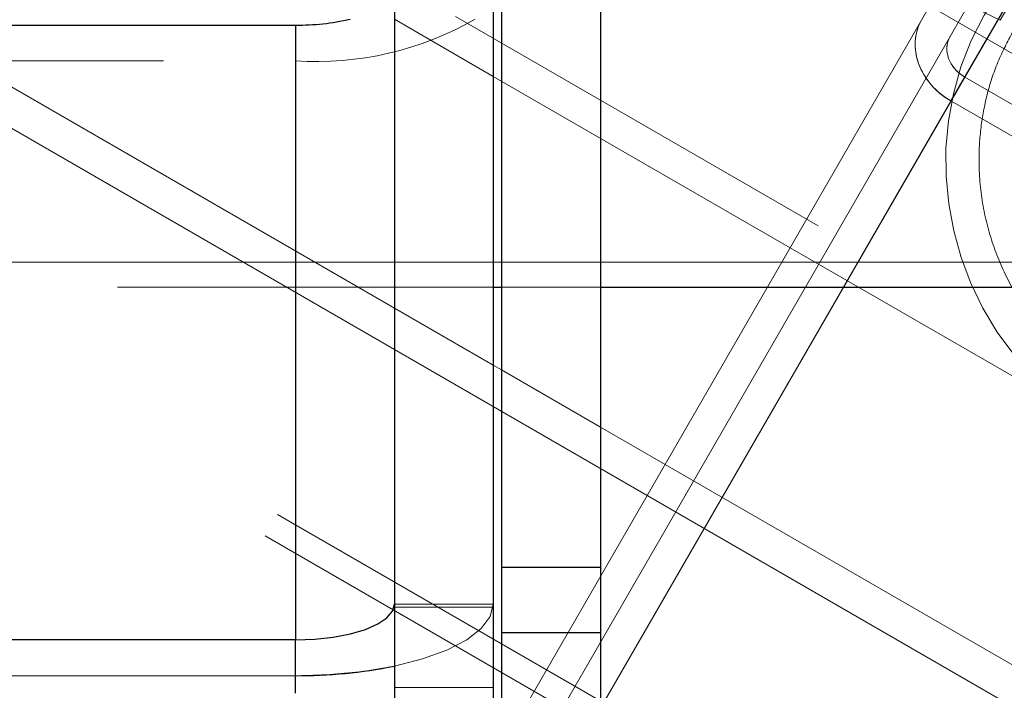
# Model space of a CAD drawing. Units: millimetres. Extents: x 0 to 42, y 0 to 29.8.
# Drawn here: x 32.6 to 32.9, y 9.1 to 9.3 of the extents above; entities that cross this region are included whole.
import ezdxf

# ---------------------------------------------------------------- set-up
doc = ezdxf.new("R2010")
doc.units = ezdxf.units.MM
doc.linetypes.add('HIDDEN', pattern=[0.1905, 0.127, -0.0635])
doc.linetypes.add('PHANTOM', pattern=[1.27, 0.635, -0.127, 0.127, -0.127, 0.127, -0.127])

msp = doc.modelspace()

# ---------------------------------------------------------------- linework, layer by layer
at = {"color": 7, "linetype": 'PHANTOM', "lineweight": 18}
for p, q in [((31.81570051996561, 9.803253528115896), (33.66360644171142, 8.736364546758848)), ((31.54170456514612, 9.779260993246956), (34.4558800488807, 8.096760993246976)), ((31.53795456514612, 9.772765802718572), (33.02251417561372, 8.915654911987051)), ((32.98582013895117, 9.510598976152446), (32.86082613059488, 9.294103003037621)), ((32.4778396966006, 9.507251040749756), (33.11869849540107, 9.137251040749767)), ((32.84556000558104, 9.289161298879007), (32.95897081128771, 9.485594576490302)), ((32.84583779148659, 9.269642438180997), (32.95519911467507, 9.459061806326401)), ((32.85002885343749, 9.276901570417609), (32.95482792712862, 9.458418890636805)), ((32.85002919872689, 9.276902168476472), (32.9548282708669, 9.458419486009042)), ((32.83689975154319, 9.294161298879004), (32.92940114659267, 9.454378414875709)), ((32.70951907828378, 9.423211217385305), (32.70951907828378, 9.275660137480427)), ((32.73951907828388, 9.423211217385303), (32.73951907828388, 9.258339629404677)), ((32.67701907828375, 9.408184061619554), (32.67701907828328, 9.027294316651517)), ((32.70701907828371, 9.390973684391774), (32.70701907828346, 9.069201373871872)), ((32.42569878452049, 9.351940331875022), (32.70701907828354, 9.189519984542413)), ((32.42026765452915, 9.342533338787225), (33.00483480208385, 9.0050333387871)), ((32.646792367027, 8.924885650002896), (32.88774841099551, 9.342233760547131)), ((32.64679241156799, 8.924885727150134), (32.88774874675479, 9.342234342099328)), ((32.64301461382112, 8.918342389511837), (32.88355734904462, 9.334974628310519)), ((32.64301465992052, 8.918342469358352), (32.8835576858628, 9.334975211696786)), ((32.86082607503432, 9.294102906803916), (32.84276319186571, 9.302817075424727)), ((32.86082613059488, 9.294103003037621), (32.84276324544351, 9.302817168224205)), ((32.67701907828361, 9.294424021229188), (32.70701907828403, 9.277103513153257)), ((32.5570190782837, 9.292637741979954), (32.64701907828336, 9.292637741979954)), ((32.62334651083354, 8.924276235848856), (32.83689975154319, 9.294161298879006)), ((32.64701907828336, 9.292637741979954), (32.6470190782835, 9.106207974678288)), ((32.64701907828336, 9.292637741979954), (32.64701907828368, 9.281775481997027)), ((32.64701907828407, 9.28177543913701), (32.64701907828389, 9.292637693559902)), ((32.64701907828385, 9.106207974678288), (32.64701907828421, 9.292637693559927)), ((32.86082607503432, 9.294102906803916), (32.86082613059488, 9.294103003037621)), ((32.60791014435043, 8.877539664815853), (32.84556000558104, 9.289161298879003)), ((31.97201907828344, 9.281775481997034), (32.64701907828368, 9.281775481997027)), ((32.64701907828358, 9.106207974678286), (32.64701907828368, 9.281775481997027)), ((32.6470190782838, 9.106207974678288), (32.64701907828407, 9.28177543913701)), ((32.612792588174, 8.865996305583376), (32.85002885343749, 9.276901570417607)), ((32.61279264674081, 8.865996407024083), (32.85002919872689, 9.27690216847647)), ((32.70701907828403, 9.277103513153257), (32.797043345343, 9.22512797833316)), ((32.988592918043, 9.196901570417609), (32.85002885343749, 9.276901570417607)), ((32.85002919872689, 9.27690216847647), (32.9885932633324, 9.196902168476468)), ((32.70951907828378, 9.275660137480427), (32.70951907828378, 9.128211217385306)), ((32.6090148349681, 8.859453045092316), (32.84583779148659, 9.269642438180997)), ((32.98440185609211, 9.189642438180998), (32.84583779148659, 9.269642438180997)), ((32.8458381378349, 9.26964303807393), (32.98440220244041, 9.189643038073928)), ((32.73951907828388, 9.258339629404677), (32.73951907828388, 9.128211217385305)), ((32.797043345343, 9.22512797833316), (32.97024842609989, 9.125127978333161)), ((30.99279729682053, 9.220711180602837), (34.35779729682047, 9.22071118060283)), ((31.91201907828361, 9.213211180602835), (33.82813496482098, 9.213211180602832)), ((32.70951907828371, 9.21321118060284), (32.73951907828375, 9.21321118060284)), ((32.70701907828354, 9.189519984542413), (32.70951907828378, 9.188076608869308)), ((32.70951907828378, 9.188076608869308), (32.73951907828388, 9.170756100793556)), ((32.73951907828388, 9.170756100793556), (32.75911856497785, 9.15944033187482)), ((32.75911856497785, 9.15944033187482), (32.93232364573473, 9.059440331874816)), ((32.70951907828378, 9.128211217385306), (32.73951907828388, 9.128211217385305)), ((32.70951907828378, 9.128211217385306), (32.70951907828378, 9.108420429483836)), ((32.70951907828379, 9.128211143820373), (32.73951907828383, 9.128211143820373)), ((32.73951907828388, 9.128211217385305), (32.73951907828381, 9.125493025118484)), ((32.73951907828381, 9.125493025118484), (32.73951907828385, 9.108420429483836)), ((32.67701907828353, 9.11707023466121), (32.70701907828368, 9.117070234661194)), ((32.67701907828357, 9.116160883953068), (32.70701907828354, 9.116160883953075)), ((31.972019078284, 9.106207911860398), (32.647019078284, 9.106207911860393)), ((32.64701907828357, 9.090054361279758), (32.6470190782835, 9.106207974678288)), ((32.70951907828378, 9.108420429483836), (32.70951907828377, 9.073531500891338)), ((32.70951907828383, 9.108420429483836), (32.70951907828383, 9.108420352516076)), ((32.70951907828383, 9.108420352516076), (32.73951907828372, 9.108420352516076)), ((32.72966221059838, 9.108420429483836), (32.73951907828385, 9.108420429483836)), ((32.73951907828385, 9.108420429483836), (32.7395190782837, 9.072688217459664)), ((32.6470190782836, 9.095345714695348), (31.97201907828372, 9.09534571469537)), ((31.9720190782839, 9.095345657437468), (32.64701907828378, 9.09534565743749)), ((32.67701907828368, 9.0917596864581), (32.70701907828347, 9.091759686458092))]:
    msp.add_line(p, q, dxfattribs=at)
at = {"color": 8, "linetype": 'PHANTOM', "lineweight": 18}
for p, q in [((32.8458381378349, 9.26964303807393), (32.94672165466836, 9.44437841487571)), ((32.64060896390968, 8.91417568164001), (32.8458381378349, 9.26964303807393)), ((32.6470190782835, 9.106207974678288), (32.55701907828371, 9.106207974678286)), ((32.70951907828378, 9.108420429483836), (32.72966221059838, 9.108420429483836))]:
    msp.add_line(p, q, dxfattribs=at)
at = {"color": 7, "linetype": 'Continuous', "lineweight": 25}
for p, q in [((32.67701907828375, 9.41183397225181), (32.67701907828328, 9.027294316651519)), ((32.70701907828371, 9.411833972251799), (32.70701907828343, 9.027294316651522)), ((32.70951907828378, 9.368487302710268), (32.70951907828378, 9.128211217385303)), ((32.73951907828388, 9.368487302710268), (32.73951907828388, 9.128211217385303)), ((32.5570190782837, 9.29263774197995), (32.64701907828336, 9.292637741979949)), ((32.64701907828336, 9.292637741979949), (32.6470190782835, 9.106207974678288)), ((32.70701907828357, 9.213211180602832), (32.70951907828371, 9.213211180602832)), ((32.73951907828378, 9.213211180602832), (34.35779729682047, 9.213211180602828)), ((32.70951907828378, 9.128211217385303), (32.73951907828388, 9.128211217385303)), ((32.70951907828378, 9.128211217385303), (32.70951907828378, 9.108420429483832)), ((32.73951907828388, 9.128211217385303), (32.73951907828385, 9.108420429483832)), ((32.64701907828357, 9.090054361279757), (32.6470190782835, 9.106207974678288)), ((32.70951907828378, 9.108420429483832), (32.73951907828385, 9.108420429483832)), ((32.70951907828378, 9.108420429483832), (32.70951907828377, 9.07268821745966)), ((32.73951907828385, 9.108420429483832), (32.7395190782837, 9.07268821745966))]:
    msp.add_line(p, q, dxfattribs=at)
at = {"color": 7, "linetype": 'HIDDEN', "lineweight": 18}
for p, q in [((32.64701907828336, 9.292637741979949), (32.64701907828368, 9.281775481997023)), ((32.64701907828407, 9.28177543913701), (32.64701907828389, 9.292637693559902)), ((32.64701907828385, 9.106207974678288), (32.64701907828421, 9.29263769355993)), ((31.97201907828344, 9.281775481997032), (32.64701907828368, 9.281775481997023)), ((32.64701907828358, 9.106207974678288), (32.64701907828368, 9.281775481997023)), ((32.6470190782838, 9.106207974678288), (32.64701907828407, 9.28177543913701)), ((30.99279729682053, 9.220711180602837), (34.35779729682047, 9.220711180602828)), ((31.91201907828361, 9.213211180602835), (32.70701907828357, 9.213211180602832)), ((32.70951907828371, 9.213211180602837), (32.73951907828375, 9.213211180602837)), ((32.70951907828371, 9.213211180602832), (32.73951907828378, 9.213211180602832)), ((32.70951907828379, 9.128211143820373), (32.73951907828383, 9.128211143820373)), ((32.67701907828353, 9.117070234661208), (32.70701907828368, 9.117070234661194)), ((32.67701907828357, 9.116160883953068), (32.70701907828354, 9.116160883953075)), ((31.972019078284, 9.106207911860398), (32.647019078284, 9.106207911860395)), ((32.70951907828382, 9.108420352516076), (32.73951907828372, 9.108420352516076)), ((32.6470190782836, 9.095345714695343), (31.97201907828372, 9.09534571469537)), ((31.9720190782839, 9.095345657437464), (32.64701907828378, 9.095345657437493)), ((32.67701907828368, 9.091759686458103), (32.70701907828346, 9.091759686458095))]:
    msp.add_line(p, q, dxfattribs=at)
at = {"color": 8, "linetype": 'Continuous', "lineweight": 25}
msp.add_line((32.6470190782835, 9.106207974678288), (32.55701907828371, 9.106207974678286), dxfattribs=at)
at = {"color": 7, "linetype": 'Continuous', "lineweight": 25, "flags": 128}
msp.add_lwpolyline([(32.6470190782835, 9.106207974678288), (32.65287178794398, 9.106416689958039), (32.65849958125445, 9.107034814986157), (32.66368618527409, 9.10803859556446), (32.66823228171911, 9.10938945696825), (32.6719631666526, 9.111035486351348), (32.67473546425887, 9.11291342772767), (32.67644263669563, 9.114951112863285), (32.67701907828353, 9.117070234661208)], dxfattribs=at)
at = {"color": 7, "linetype": 'PHANTOM', "lineweight": 18, "flags": 128}
for points in [[(32.6470190782835, 9.106207974678288), (32.65287178794398, 9.106416689958039), (32.65849958125445, 9.107034814986157), (32.66368618527409, 9.10803859556446), (32.66823228171911, 9.10938945696825), (32.6719631666526, 9.11103548635135), (32.67473546425887, 9.112913427727673), (32.67644263669563, 9.114951112863286), (32.67701907828353, 9.11707023466121)], [(32.70701907828389, 9.11707016628329), (32.70610754346463, 9.113297744911506), (32.70340063553105, 9.109639946654172), (32.69898060251094, 9.106207911860396), (32.692981744871, 9.103105921170698), (32.68558633486503, 9.100428227002503), (32.67701907828381, 9.098256189738132), (32.66754028688334, 9.09665580563076), (32.6574379689438, 9.095675701541657), (32.64701907828378, 9.09534565743749)], [(32.67701907828378, 9.117070166283286), (32.67644263669588, 9.114951045570121), (32.67473546425914, 9.112913361477547), (32.67196316665289, 9.111035421062496), (32.66823228171943, 9.10938939252196), (32.66368618527446, 9.108038531809648), (32.65849958125485, 9.107034751745163), (32.65287178794443, 9.106416627033456), (32.647019078284, 9.106207911860393)], [(32.67701907828371, 9.098256248485754), (32.68558633486492, 9.10042828686194), (32.69298174487089, 9.103105982400773), (32.69898060251083, 9.106207974678288), (32.70340063553092, 9.109640011228816), (32.7061075434645, 9.113297811358462), (32.70701907828368, 9.117070234661194)]]:
    msp.add_lwpolyline(points, dxfattribs=at)
at = {"color": 7, "linetype": 'HIDDEN', "lineweight": 18, "flags": 128}
for points in [[(32.67701907828378, 9.11707016628329), (32.67644263669589, 9.114951045570123), (32.67473546425914, 9.112913361477549), (32.67196316665289, 9.1110354210625), (32.66823228171944, 9.109389392521964), (32.66368618527446, 9.108038531809651), (32.65849958125486, 9.107034751745166), (32.65287178794443, 9.106416627033461), (32.647019078284, 9.106207911860395)], [(32.67701907828371, 9.09825624848575), (32.68558633486492, 9.100428286861936), (32.69298174487089, 9.10310598240077), (32.69898060251083, 9.106207974678284), (32.70340063553092, 9.109640011228812), (32.7061075434645, 9.113297811358459), (32.70701907828368, 9.117070234661194)]]:
    msp.add_lwpolyline(points, dxfattribs=at)
at = {"color": 7, "linetype": 'Continuous', "lineweight": 25}
for centre, radius, start, end in [((32.64750834204512, 9.365012299631827), 0.0723762113842224, 269.612677127037, 282.8479171495416), ((32.64771530469885, 9.244235520560668), 0.1488914336751296, 269.732080082991, 281.3506550163689)]:
    msp.add_arc(centre, radius, start, end, dxfattribs=at)
at = {"color": 7, "linetype": 'HIDDEN', "lineweight": 18}
msp.add_arc((32.65315959180666, 9.379061660307528), 0.09747977429492428, 266.3883933204394, 299.7716489319774, dxfattribs=at)
at = {"color": 7, "linetype": 'PHANTOM', "lineweight": 18}
for centre, radius, start, end in [((32.64750834204517, 9.365012299631559), 0.07237621138394955, 269.6126771269962, 282.8479171495504), ((32.65315959180668, 9.379061660307498), 0.0974797742948909, 266.3883933204257, 299.7716489319748), ((32.64771530469889, 9.244235520560286), 0.148891433674743, 269.7320800829739, 281.3506550163821)]:
    msp.add_arc(centre, radius, start, end, dxfattribs=at)
for centre, major_axis, ratio, start_param, end_param in [((32.92577084001022, 9.248090539427775), (-0.02260040888394599, 0.08434587422671845), 0.9283241185561489, 5.460634209439974, 8.602226863029761), ((32.92577088572145, 9.24809061860194), (-0.02260041096966603, 0.08434588201071234), 0.9283239334722585, 5.460634110027883, 8.602226763617617), ((32.85421991538838, 9.284160702654223), (0.01732050807568442, -0.00999999999999801), 0.838212390178662, 3.141592653589929, 4.712388980384767), ((32.85422025961888, 9.284161298879011), (0.01732050807569152, -0.01000000000000156), 0.8382121783976623, 3.141592653590177, 4.712388980384907), ((32.85422025961888, 9.28416129887901), (0.01732050807569152, -0.009999999999999787), 0.8382121783975989, 3.141592653590085, 4.712388980384798), ((32.85421991538838, 9.284160702654223), (0.01732050807568442, -0.00999999999999801), 0.8382123901785851, 3.141592653589838, 4.712388980384767), ((32.85422025961888, 9.284161298879011), (0.008660254037842208, -0.005000000000000782), 0.8382121783979971, 3.141592653590727, 4.712388980385409), ((32.85421991538838, 9.284160702654223), (0.008660254037842208, -0.004999999999999005), 0.8382123901785851, 3.141592653589426, 4.7123889803849), ((32.85421991538838, 9.284160702654223), (0.008660254037842208, -0.004999999999999005), 0.8382123901787389, 3.141592653589426, 4.712388980384811), ((32.85422025961888, 9.28416129887901), (0.008660254037842208, -0.004999999999999005), 0.8382121783980717, 3.141592653589993, 4.712388980385102)]:
    msp.add_ellipse(centre, major_axis=major_axis, ratio=ratio, start_param=start_param, end_param=end_param, dxfattribs=at)
msp.add_open_spline([(32.86459576292168, 9.290632197753487), (32.86300963406942, 9.287611362594678), (32.85978327841151, 9.281466660925355), (32.85663567985937, 9.271609348126509), (32.8547445738558, 9.261586479236195), (32.85410256438482, 9.250501357025186), (32.85514991938598, 9.238433197485808), (32.85833013345052, 9.225897430486413), (32.86346852860969, 9.21405843109053), (32.87061568238342, 9.203057363797736), (32.87970750831174, 9.193471185448265), (32.89075852991839, 9.185740684279766), (32.90144259347743, 9.181082881726923), (32.91121890034561, 9.17856224385499), (32.92196644015129, 9.177198635513145), (32.93459833921671, 9.177581182319642), (32.94787870112923, 9.180458344930798), (32.95996984898348, 9.185269118742815), (32.9698425072412, 9.191026780353878), (32.97848147477638, 9.197865742301964), (32.98566186600579, 9.205265073268333), (32.99190448311899, 9.213759963755763), (32.9981853311846, 9.225453695332487), (33.00277152768406, 9.240976989642501), (33.00312642953919, 9.257357496909005), (33.00025572544664, 9.271503293560892), (32.99544635943639, 9.28333202866383), (32.98844625973686, 9.294337670801774), (32.97958615685131, 9.303995583370101), (32.96863910533508, 9.312510777476104), (32.95560117803762, 9.319628467133615), (32.94238900777908, 9.324023924055691), (32.92936042467539, 9.325954365737319), (32.91681499310074, 9.325677091401444), (32.90405919938977, 9.323048245177942), (32.8927369057339, 9.318294347748859), (32.88318468773147, 9.312083247247932), (32.87354371751805, 9.303843153112958), (32.8680486771857, 9.295730155695814), (32.86459576292168, 9.290632197753487)], degree=3, knots=[0, 0, 0, 0, 0.02023496273434152, 0.04116007751356487, 0.06137655256830886, 0.0820898164218479, 0.1101701176478787, 0.1390536814472839, 0.1678433240683342, 0.1972903463224601, 0.2269075673214879, 0.2517212681302092, 0.2765722998199683, 0.2959004060944403, 0.315724789235744, 0.3479964305438161, 0.3811855742681314, 0.4065863934867906, 0.4326287121847404, 0.4529612792805306, 0.4738408645219649, 0.4941971035864916, 0.5152741705268727, 0.5526757339847441, 0.592242213508665, 0.6219068584456235, 0.6524209448687656, 0.6827243923175432, 0.7139434839678298, 0.7405816622112837, 0.7674368193418536, 0.8000566848645079, 0.8288838185097765, 0.8584627303564667, 0.8890799816787548, 0.9206462844386419, 0.9417489177898793, 0.9633968123082789, 1, 1, 1, 1], dxfattribs=at)

doc.saveas('drawing.dxf')
